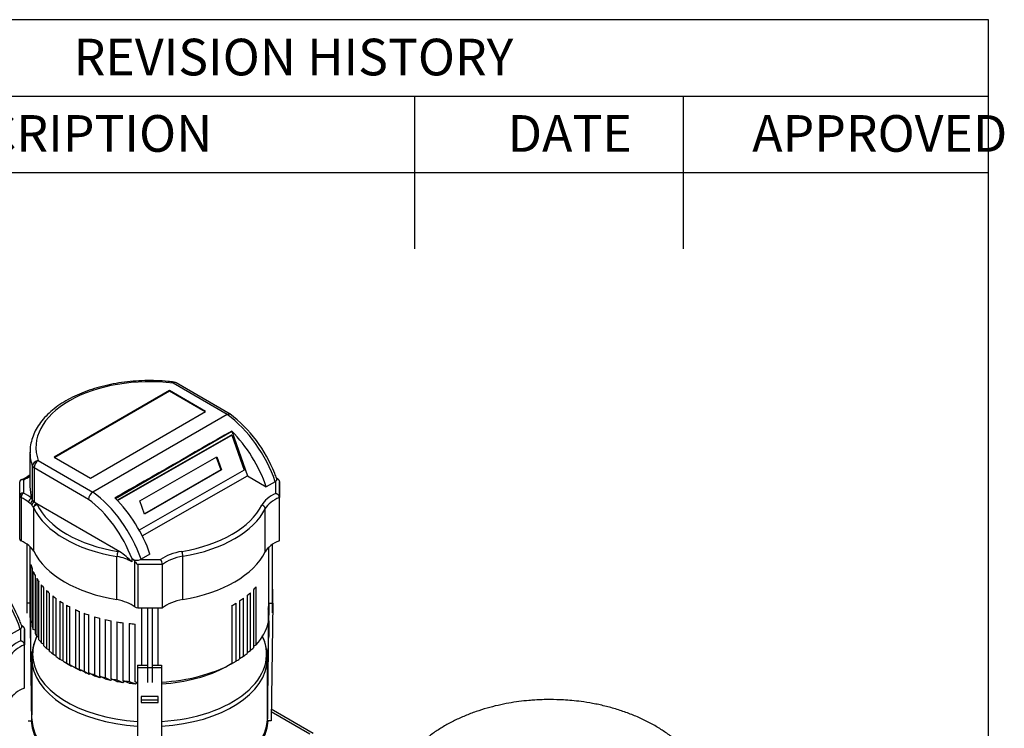
# Model space of a CAD drawing. Units: millimetres. Extents: x 10 to 411, y 10 to 287.
# Drawn here: x 329 to 411, y 228 to 287 of the extents above; entities that cross this region are included whole.
import ezdxf
from ezdxf.enums import TextEntityAlignment as Align

# ---------------------------------------------------------------- set-up
doc = ezdxf.new("R2010")
doc.units = ezdxf.units.MM
doc.layers.add('Default', color=7, linetype='Continuous')
doc.layers.add('DV4_0', color=7, linetype='Continuous')
doc.styles.add('SEACAD_arial_ttf', font='AGENCYR.TTF')

# ---------------------------------------------------------------- blocks, each defined once
blk = doc.blocks.new('SE3')
at = {"layer": 'DV4_0', "color": 7}
for p, q in [((346.67, 254.178), (342.176, 256.789)), ((346.914, 254.206), (342.427, 256.813)), ((341.855, 256.166), (332.276, 250.635)), ((341.855, 256.125), (332.311, 250.615)), ((341.855, 256.125), (341.855, 256.166)), ((344.863, 254.429), (341.855, 256.166)), ((344.827, 254.409), (341.855, 256.125)), ((335.284, 248.899), (344.863, 254.429)), ((346.67, 254.178), (335.495, 247.726)), ((346.67, 254.178), (346.67, 254.178)), ((337.374, 247.192), (347.042, 252.801)), ((337.512, 247.051), (346.984, 252.473)), ((337.534, 247.029), (347.046, 252.474)), ((347.046, 252.474), (346.984, 252.473)), ((347.042, 252.801), (348.338, 249.087)), ((347.046, 252.474), (348.069, 249.551)), ((330.253, 251.042), (330.253, 248.184)), ((339.403, 247.002), (345.802, 250.665)), ((345.802, 250.665), (346.185, 249.569)), ((330.456, 247.029), (330.456, 249.886)), ((330.946, 250.353), (335.495, 247.726)), ((332.276, 250.635), (335.284, 248.899)), ((345.75, 250.635), (346.123, 249.568)), ((335.119, 247.127), (330.592, 249.74)), ((330.592, 249.74), (330.592, 246.883)), ((348.069, 249.551), (339.346, 244.557)), ((339.591, 244.097), (348.338, 249.087)), ((346.123, 249.568), (339.777, 245.936)), ((346.185, 249.569), (339.787, 245.906)), ((346.185, 249.569), (346.123, 249.568)), ((348.338, 249.087), (349.914, 248.166)), ((329.404, 247.41), (329.411, 248.594)), ((329.71, 248.752), (329.704, 247.654)), ((350.658, 248.596), (349.914, 248.166)), ((350.704, 247.616), (350.71, 248.631)), ((351.011, 248.554), (351.004, 247.284)), ((351.011, 244.962), (351.011, 248.554)), ((329.404, 243.817), (329.404, 247.41)), ((329.518, 247.274), (329.518, 243.681)), ((330.825, 246.748), (330.592, 246.883)), ((337.73, 242.762), (330.825, 246.748)), ((339.787, 245.906), (339.403, 247.002)), ((351.004, 243.692), (351.004, 247.284)), ((330.569, 242.808), (330.569, 246.4)), ((349.823, 242.76), (349.823, 246.353)), ((351.004, 243.692), (351.011, 244.962)), ((329.996, 243.41), (329.996, 237.657)), ((350.419, 237.69), (350.419, 243.38)), ((330.27, 237.313), (330.27, 243.186)), ((340.237, 242.579), (339.495, 242.151)), ((350.136, 238.38), (350.136, 243.153)), ((330.338, 236.9), (330.338, 241.718)), ((337.489, 238.79), (337.489, 242.383)), ((338.742, 242.177), (338.732, 242.183)), ((338.732, 242.183), (338.732, 241.938)), ((338.858, 242.124), (338.742, 242.177)), ((338.829, 242.124), (338.858, 242.124)), ((338.987, 238.179), (338.987, 241.964)), ((339.223, 241.705), (339.223, 238.113)), ((341.273, 241.702), (339.223, 241.705)), ((339.495, 242.151), (339.439, 242.123)), ((339.439, 242.123), (341.125, 242.12)), ((341.273, 238.109), (341.273, 241.702)), ((342.98, 238.799), (342.98, 242.392)), ((330.432, 241.382), (330.432, 236.565)), ((330.525, 236.316), (330.525, 241.133)), ((330.682, 240.799), (330.682, 235.982)), ((330.813, 240.568), (330.813, 235.751)), ((331.004, 235.46), (331.004, 240.278)), ((331.197, 240.025), (331.197, 235.208)), ((331.414, 234.958), (331.414, 239.775)), ((331.64, 239.542), (331.64, 234.724)), ((331.89, 234.493), (331.89, 239.311)), ((348.588, 234.55), (348.588, 239.367)), ((348.848, 239.615), (348.848, 234.798)), ((349.076, 235.041), (349.076, 239.858)), ((350.457, 238.5), (350.457, 239.654)), ((330.257, 238.503), (329.957, 238.5)), ((330.407, 228.705), (330.257, 238.503)), ((332.148, 239.095), (332.148, 234.278)), ((332.429, 234.064), (332.429, 238.882)), ((332.736, 238.671), (332.736, 233.853)), ((333.009, 233.681), (333.009, 238.499)), ((347.396, 233.675), (347.396, 238.493)), ((347.697, 238.683), (347.697, 233.865)), ((348.015, 234.086), (348.015, 238.903)), ((348.313, 239.133), (348.313, 234.315)), ((350.007, 228.705), (350.157, 238.503)), ((350.157, 238.503), (350.457, 238.5)), ((350.457, 238.5), (350.307, 228.702)), ((333.288, 238.336), (333.288, 233.519)), ((333.58, 233.363), (333.58, 238.18)), ((334.029, 237.962), (334.029, 233.145)), ((334.38, 232.991), (334.38, 237.809)), ((334.755, 237.66), (334.755, 232.843)), ((339.223, 238.113), (341.273, 238.109)), ((339.559, 233.335), (339.559, 238.112)), ((340.028, 238.111), (340.028, 231.898)), ((340.444, 231.898), (340.444, 238.111)), ((340.932, 233.335), (340.932, 238.11)), ((347.045, 238.292), (347.045, 233.474)), ((350.066, 238), (350.066, 236.857)), ((350.14, 237.515), (350.14, 237.577)), ((330.302, 236.545), (330.295, 237.035)), ((330.295, 237.035), (330.295, 236.227)), ((330.402, 230.186), (330.296, 237.114)), ((330.432, 236.87), (330.338, 236.9)), ((335.158, 232.698), (335.158, 237.516)), ((335.615, 237.369), (335.615, 232.552)), ((336.053, 232.428), (336.053, 237.245)), ((336.496, 237.136), (336.496, 232.318)), ((337, 232.21), (337, 237.028)), ((337.484, 236.94), (337.484, 232.123)), ((338.003, 232.047), (338.003, 236.864)), ((338.501, 236.806), (338.501, 231.989)), ((338.996, 231.947), (338.996, 236.764)), ((350.012, 230.186), (350.124, 237.506)), ((350.14, 237.515), (350.066, 237.473)), ((350.12, 237.035), (350.112, 236.545)), ((350.12, 236.227), (350.12, 237.035)), ((329.445, 236.348), (328.701, 235.918)), ((329.491, 235.368), (329.497, 236.384)), ((329.798, 236.307), (329.791, 235.037)), ((329.798, 232.714), (329.798, 236.307)), ((330.302, 236.545), (330.295, 236.545)), ((330.295, 236.227), (330.302, 235.737)), ((330.302, 235.737), (330.302, 236.545)), ((330.682, 236.254), (330.525, 236.316)), ((350.112, 236.545), (350.112, 235.737)), ((350.112, 236.545), (350.12, 236.545)), ((350.112, 235.737), (350.12, 236.227)), ((330.813, 235.751), (331.004, 235.663)), ((331.197, 235.208), (331.414, 235.098)), ((329.791, 231.444), (329.791, 235.037)), ((331.64, 234.724), (331.89, 234.589)), ((332.148, 234.278), (332.429, 234.119)), ((348.313, 234.399), (348.588, 234.55)), ((348.848, 234.924), (349.076, 235.041)), ((330.402, 233.906), (330.402, 229.204)), ((332.736, 233.853), (333.009, 233.696)), ((333.168, 233.587), (333.593, 233.342)), ((333.288, 233.519), (333.715, 233.273)), ((347.045, 233.474), (346.623, 233.231)), ((346.973, 233.432), (347.396, 233.675)), ((347.697, 233.905), (348.015, 234.086)), ((350.012, 229.204), (350.012, 233.906)), ((329.791, 231.444), (329.798, 232.714)), ((334.007, 233.117), (333.58, 233.363)), ((333.715, 233.273), (333.725, 233.279)), ((334.029, 233.145), (334.459, 232.9)), ((334.813, 232.749), (334.38, 232.991)), ((334.5, 232.924), (334.459, 232.9)), ((334.755, 232.843), (335.192, 232.602)), ((335.599, 232.461), (335.158, 232.698)), ((335.192, 232.602), (335.262, 232.642)), ((339.207, 233.335), (340.028, 233.335)), ((339.207, 233.335), (339.207, 233.159)), ((339.207, 233.159), (341.207, 233.159)), ((339.207, 233.159), (339.207, 223.448)), ((340.444, 233.335), (341.207, 233.335)), ((341.207, 233.335), (341.207, 233.159)), ((341.207, 233.159), (341.207, 223.448)), ((346.972, 233.432), (346.973, 233.432)), ((335.615, 232.552), (336.064, 232.319)), ((336.511, 232.2), (336.053, 232.428)), ((336.064, 232.319), (336.161, 232.374)), ((336.496, 232.318), (336.963, 232.096)), ((336.963, 232.096), (337.092, 232.169)), ((337.48, 231.995), (337, 232.21)), ((337.484, 232.123), (337.978, 231.916)), ((337.978, 231.916), (338.125, 232)), ((338.515, 231.849), (338.003, 232.047)), ((338.501, 231.989), (339.033, 231.803)), ((339.207, 231.881), (338.996, 231.947)), ((339.033, 231.803), (339.182, 231.889)), ((330.389, 230.103), (330.389, 230.911)), ((330.389, 230.911), (330.402, 230.013)), ((339.507, 230.731), (339.507, 230.246)), ((340.907, 230.731), (339.507, 230.731)), ((340.907, 230.422), (339.507, 230.422)), ((339.507, 230.246), (340.907, 230.246)), ((340.907, 230.246), (340.907, 230.731)), ((330.407, 228.878), (330.389, 230.103)), ((330.402, 229.686), (330.395, 229.686)), ((350.026, 230.103), (350.007, 228.878)), ((350.02, 229.686), (350.012, 229.686)), ((350.012, 229.663), (350.019, 229.659)), ((350.319, 229.486), (353.523, 227.636)), ((353.823, 227.666), (350.322, 229.687)), ((330.107, 228.702), (330.407, 228.705)), ((330.407, 228.878), (330.407, 228.705)), ((350.007, 228.705), (350.007, 228.878)), ((350.307, 228.702), (350.007, 228.705))]:
    blk.add_line(p, q, dxfattribs=at)
for centre, radius, start, end in [((342.176, 256.381), 0.5, 59.84243, 82.9926), ((339.953, 245.125), 11.442, 21.33156, 52.68548), ((328.742, 250.858), 2.245, 290.04593, 312.49404), ((346.435, 247.418), 4.576, 18.19172, 24.10445), ((350.476, 248.914), 0.367, 299.7858, 309.59466), ((335.944, 247.026), 0.832, 122.69471, 173.05334), ((333.922, 251.593), 6.032, 231.22712, 233.47744), ((330.117, 246.472), 0.348, 30.04815, 51.85662), ((318.353, 239.029), 14.268, 31.31603, 32.26623), ((338.526, 242.374), 1.037, 156.1682, 179.52644), ((334.461, 237.763), 5.973, 44.35455, 56.8263), ((318.74, 232.877), 11.442, 21.33156, 52.68548), ((338.548, 241.689), 0.519, 32.06136, 57.11772), ((339.149, 242.738), 0.68, 244.5972, 295.19304), ((340.517, 241.669), 0.757, 2.45544, 36.5631), ((325.222, 235.171), 4.576, 18.19172, 24.10445), ((329.263, 236.667), 0.367, 299.7858, 309.59466), ((334.214, 233.991), 3.803, 153.68923, 181.41576), ((343.078, 230.335), 13.392, 156.17898, 156.62041), ((337.307, 230.351), 13.409, 23.29629, 23.8649), ((346.164, 233.992), 3.839, 358.22911, 26.63795)]:
    blk.add_arc(centre, radius, start, end, dxfattribs=at)
for centre, major_axis, ratio, start_param, end_param in [((340.207, 251.45), (9.455, 0), 0.57735, 1.361032, 3.343987), ((342.176, 256.381), (-0.061, -0.496), 0.170019, 3.141435, 3.767558), ((342.176, 256.381), (-0.251, -0.432), 0.579178, 3.141593, 3.928581), ((346.016, 248.587), (3.669, -6.393), 0.575641, 1.252965, 2.231464), ((-212.196, -73.697), (1649.222, 946.17), 0.002746, 1.223269, 1.229525), ((345.286, 248.166), (-3.653, 6.403), 0.573864, 4.396063, 5.154808), ((340.207, 251.042), (9.955, 0), 0.57735, 3.141593, 3.147541), ((340.207, 251.042), (9.955, 0), 0.57735, 3.147541, 3.343987), ((330.946, 249.944), (-0.471, -0.167), 0.79983, 4.435417, 6.006213), ((330.946, 249.944), (-0.5, 0), 0.57735, 0.202394, 0.785398), ((330.946, 249.944), (-0.25, -0.433), 0.57735, 3.926991, 5.497787), ((327.549, 250.341), (3.5, 0), 0.57735, -0.905019, -0.687814), ((329.704, 247.409), (0.3, -0.002), 0.816492, 1.57528, 3.146076), ((329.704, 247.409), (0.3, 0), 0.57735, 3.138422, 4.040861), ((329.704, 247.409), (0.125, 0.273), 0.50801, 0.734592, 2.305388), ((327.527, 246.072), (3.5, 0), 0.57735, 0.613034, 0.899269), ((340.207, 248.184), (9.955, 0), 0.57735, 3.141593, 3.307462), ((334.839, 242.134), (-3.686, 6.384), 0.57735, 4.393089, 5.371587), ((352.866, 246.026), (-3.5, 0), 0.57735, 5.378029, 5.970468), ((327.527, 245.827), (3.2, 0), 0.57735, 0.613034, 0.899269), ((330.389, 246.99), (-0.19, -0.232), 0.667817, 4.029368, 5.600164), ((330.595, 246.829), (-0.185, -0.236), 0.796995, 4.471279, 5.574652), ((340.207, 248.184), (-9.955, 0), 0.57735, 0.165869, 0.202394), ((330.689, 246.72), (-0.252, -0.163), 0.629049, 4.689642, 5.816245), ((330.946, 247.087), (-0.5, 0), 0.57735, 0.202394, 0.785398), ((330.825, 246.503), (-0.256, -0.157), 0.769514, 4.270732, 5.841528), ((327.527, 246.072), (3.5, 0), 0.57735, 0.313286, 0.340888), ((340.207, 248.184), (-9.7, 0), 0.57735, 0.269078, 1.29619), ((334.485, 241.93), (3.436, -5.951), 0.57735, 1.288454, 2.225478), ((335.595, 242.571), (3.668, -6.394), 0.575517, 1.253071, 2.018072), ((340.207, 248.184), (9.7, 0), 0.57735, 4.993369, 6.005399), ((352.866, 245.782), (-3.2, 0), 0.57735, 5.3334, 5.968879), ((327.527, 245.827), (3.2, 0), 0.57735, 0.315296, 0.340888), ((340.207, 247.939), (-10, 0), 0.57735, 0.269761, 1.295458), ((340.207, 247.939), (10, 0), 0.57735, 4.993369, 6.004859), ((329.704, 243.817), (0.3, 0), 0.57735, 3.138422, 4.040861), ((327.527, 242.235), (3.2, 0), 0.57735, 0.315296, 0.899269), ((352.866, 242.189), (-3.2, 0), 0.57735, 5.3334, 5.968879), ((340.207, 244.346), (-10, 0), 0.57735, 0.269761, 1.295458), ((336.469, 240.877), (3.5, 0), 0.57735, 1.202453, 1.248777), ((343.862, 240.861), (-3.5, 0), 0.57735, 4.991764, 5.610452), ((342.897, 242.558), (0.049, -0.296), 0.226413, 0.936336, 2.507132), ((340.207, 244.346), (10, 0), 0.57735, 4.993369, 6.004859), ((324.802, 236.34), (3.669, -6.393), 0.575641, 1.252965, 2.231464), ((340.207, 242.468), (-9.955, 0), 0.57735, 0.130988, 0.190144), ((336.469, 240.632), (3.2, 0), 0.57735, 0.785398, 1.246621), ((336.469, 240.877), (3.2, 0), 0.57735, 0.741376, 0.785398), ((339.224, 241.879), (-0.286, 0.286), 0.319, 0.974332, 1.876952), ((343.862, 240.616), (-3.2, 0), 0.57735, 4.991614, 5.655038), ((340.207, 242.468), (-9.955, 0), 0.57735, 0.234459, 0.294632), ((340.207, 242.468), (-9.955, 0), 0.57735, 0.336956, 0.391048), ((340.207, 242.468), (-9.955, 0), 0.57735, 0.439031, 0.487763), ((340.207, 242.468), (-9.955, 0), 0.57735, 0.534284, 0.581722), ((340.207, 242.468), (9.955, 0), 0.57735, -0.619264, -0.570034), ((340.207, 242.468), (9.955, 0), 0.57735, -0.519571, -0.471448), ((340.207, 242.468), (-9.955, 0), 0.57735, 0.627302, 0.673954), ((340.207, 242.468), (-9.955, 0), 0.57735, 0.721851, 0.762481), ((336.469, 237.039), (3.2, 0), 0.57735, 0.665006, 1.246621), ((343.862, 237.023), (-3.2, 0), 0.57735, 4.991614, 5.655038), ((340.207, 242.468), (9.955, 0), 0.57735, -0.813541, -0.763965), ((340.207, 242.468), (9.955, 0), 0.57735, -0.719072, -0.669251), ((340.207, 238.794), (9.955, 0), 0.57735, 6.14462, 6.210998), ((340.207, 242.468), (-9.955, 0), 0.57735, 0.802304, 0.842279), ((340.207, 242.468), (-9.955, 0), 0.57735, 0.901272, 0.945481), ((340.207, 242.468), (-9.955, 0), 0.57735, 0.99115, 1.038761), ((339.224, 238.286), (-0.3, 0), 0.57735, 0.665006, 1.567626), ((340.207, 237.651), (-9.955, 0), 0.57735, 0.058788, 0.130988), ((340.207, 242.468), (-9.955, 0), 0.57735, 1.091305, 1.140329), ((340.207, 242.468), (-9.955, 0), 0.57735, 1.188702, 1.242732), ((340.207, 242.468), (-9.955, 0), 0.57735, 1.29367, 1.347507), ((340.207, 242.468), (-9.955, 0), 0.57735, 1.398503, 1.448835), ((340.207, 237.651), (9.955, 0), 0.57735, 5.811738, 6.14462), ((340.207, 237.651), (-9.955, 0), 0.57735, 0.190144, 0.234459), ((340.207, 237.651), (-9.955, 0), 0.57735, 0.294632, 0.336956), ((331.653, 233.779), (-3.5, 0), 0.57735, 5.378029, 5.970468), ((340.207, 234.254), (-9.733, 0), 0.57735, 6.033029, 6.283185), ((340.207, 237.651), (-9.955, 0), 0.57735, 0.391048, 0.439031), ((340.207, 234.254), (-9.733, 0), 0.57735, 1.673724, 3.391992), ((331.653, 233.534), (-3.2, 0), 0.57735, 5.3334, 5.968879), ((340.207, 237.651), (-9.955, 0), 0.57735, 0.487763, 0.534284), ((340.207, 237.651), (-9.955, 0), 0.57735, 0.581722, 0.627302), ((340.207, 237.651), (9.955, 0), 0.57735, -0.669251, -0.619264), ((340.207, 237.651), (9.955, 0), 0.57735, -0.570034, -0.519571), ((340.207, 233.906), (9.805, 0), 0.57735, 3.143051, 4.610223), ((340.207, 234.254), (-9.733, 0), 0.57735, 0, 1.467869), ((340.207, 237.651), (-9.955, 0), 0.57735, 0.673954, 0.721851), ((340.207, 237.651), (-9.955, 0), 0.57735, 0.762481, 0.802304), ((340.207, 233.906), (9.805, 0), 0.57735, 4.814555, 6.278532), ((340.207, 237.651), (9.955, 0), 0.57735, 4.813015, 5.469644), ((340.207, 237.651), (9.955, 0), 0.57735, -0.763965, -0.719072), ((340.207, 237.651), (-9.955, 0), 0.57735, 0.842279, 0.901272), ((340.207, 237.161), (-9.355, 0), 0.57735, 0.785398, 0.8037), ((340.207, 237.161), (-9.355, 0), 0.57735, 0.846245, 0.909058), ((340.207, 237.651), (-9.955, 0), 0.57735, 0.945481, 0.99115), ((340.207, 237.161), (-9.355, 0), 0.57735, 0.956167, 1.004883), ((340.207, 237.651), (-9.955, 0), 0.57735, 1.038761, 1.091305), ((340.207, 237.161), (9.355, 0), 0.57735, 4.819493, 5.468151), ((340.207, 237.161), (-9.355, 0), 0.57735, 1.055741, 1.111975), ((340.207, 237.651), (-9.955, 0), 0.57735, 1.140329, 1.188702), ((340.207, 237.161), (-9.355, 0), 0.57735, 1.164569, 1.216611), ((340.207, 237.651), (-9.955, 0), 0.57735, 1.242732, 1.29367), ((340.207, 237.161), (-9.355, 0), 0.57735, 1.27495, 1.330196), ((340.207, 237.651), (-9.955, 0), 0.57735, 1.347507, 1.398503), ((340.207, 237.161), (-9.355, 0), 0.57735, 1.388903, 1.444877), ((340.207, 237.651), (-9.955, 0), 0.57735, 1.448835, 1.47017), ((331.653, 229.941), (-3.2, 0), 0.57735, 5.3334, 5.968879), ((340.207, 228.874), (-9.855, 0), 0.57735, 0.029815, 3.111777), ((340.207, 228.947), (9.855, 0), 0.57735, 3.184324, 6.240454), ((340.207, 228.988), (-9.805, 0), 0.57735, 0.031937, 3.109656)]:
    blk.add_ellipse(centre, major_axis=major_axis, ratio=ratio, start_param=start_param, end_param=end_param, dxfattribs=at)
for points, knots in [([(342.237, 256.877), (342.053, 256.898), (341.599, 256.949), (340.765, 257), (339.801, 257.005), (338.832, 256.953), (337.878, 256.847), (336.945, 256.686), (336.043, 256.471), (335.178, 256.205), (334.361, 255.89), (333.598, 255.527), (332.896, 255.12), (332.263, 254.67), (331.706, 254.183), (331.23, 253.662), (330.843, 253.113), (330.549, 252.54), (330.354, 251.958), (330.257, 251.431), (330.261, 251.135), (330.264, 251.005)], [0, 0, 0, 0, 0.029195, 0.084444, 0.139696, 0.194952, 0.250225, 0.305529, 0.360881, 0.416297, 0.47179, 0.527369, 0.583033, 0.638763, 0.694494, 0.750103, 0.805425, 0.860262, 0.914457, 0.967987, 1, 1, 1, 1]), ([(346.67, 254.178), (346.693, 254.191), (346.716, 254.202), (346.75, 254.214), (346.761, 254.217), (346.783, 254.223), (346.793, 254.225), (346.825, 254.228), (346.844, 254.228), (346.881, 254.221), (346.899, 254.215), (346.919, 254.203), (346.923, 254.2), (346.928, 254.197)], [0, 0, 0, 0, 0.125, 0.125, 0.1875, 0.1875, 0.25, 0.25, 0.375, 0.375, 0.5, 0.5, 0.539423, 0.539423, 0.539423, 0.539423]), ([(329.71, 248.752), (329.701, 248.755), (329.692, 248.757), (329.673, 248.761), (329.664, 248.762), (329.636, 248.766), (329.618, 248.767), (329.583, 248.766), (329.566, 248.763), (329.534, 248.756), (329.518, 248.751), (329.476, 248.73), (329.452, 248.71), (329.428, 248.672), (329.422, 248.657), (329.413, 248.627), (329.411, 248.611), (329.411, 248.594)], [0, 0, 0, 0, 0.0625, 0.0625, 0.125, 0.125, 0.25, 0.25, 0.375, 0.375, 0.5, 0.5, 0.75, 0.75, 0.875, 0.875, 1, 1, 1, 1]), ([(350.71, 248.631), (350.736, 248.653), (350.757, 248.673), (350.779, 248.706), (350.785, 248.717), (350.794, 248.741), (350.796, 248.753), (350.798, 248.778), (350.797, 248.791), (350.793, 248.818), (350.789, 248.832), (350.784, 248.845)], [0, 0, 0, 0, 0.25, 0.25, 0.375, 0.375, 0.5, 0.5, 0.625, 0.625, 0.7483612, 0.7483612, 0.7483612, 0.7483612]), ([(350.74, 248.925), (350.771, 248.906), (350.802, 248.884), (350.848, 248.846), (350.863, 248.832), (350.892, 248.802), (350.906, 248.787), (350.932, 248.754), (350.945, 248.737), (350.967, 248.701), (350.977, 248.683), (350.993, 248.645), (351, 248.627), (351.008, 248.59), (351.011, 248.572), (351.011, 248.554)], [0, 0, 0, 0, 0.25, 0.25, 0.375, 0.375, 0.5, 0.5, 0.625, 0.625, 0.75, 0.75, 0.875, 0.875, 1, 1, 1, 1]), ([(351.004, 247.284), (351.004, 247.301), (351.002, 247.319), (350.993, 247.354), (350.987, 247.372), (350.962, 247.425), (350.939, 247.459), (350.896, 247.505), (350.881, 247.519), (350.849, 247.545), (350.832, 247.557), (350.797, 247.578), (350.778, 247.588), (350.751, 247.6), (350.742, 247.603), (350.723, 247.61), (350.714, 247.613), (350.704, 247.616)], [0, 0, 0, 0, 0.125, 0.125, 0.25, 0.25, 0.5, 0.5, 0.625, 0.625, 0.75, 0.75, 0.875, 0.875, 0.9375, 0.9375, 1, 1, 1, 1]), ([(330.569, 246.4), (330.569, 246.416), (330.571, 246.433), (330.578, 246.465), (330.584, 246.482), (330.598, 246.514), (330.607, 246.53), (330.628, 246.56), (330.64, 246.574), (330.666, 246.602), (330.681, 246.614), (330.712, 246.638), (330.729, 246.648), (330.763, 246.666), (330.782, 246.674), (330.819, 246.687), (330.838, 246.692), (330.856, 246.695)], [0, 0, 0, 0, 0.125, 0.125, 0.25, 0.25, 0.375, 0.375, 0.5, 0.5, 0.625, 0.625, 0.75, 0.75, 0.875, 0.875, 1, 1, 1, 1]), ([(349.823, 246.353), (349.823, 246.369), (349.821, 246.385), (349.813, 246.418), (349.808, 246.434), (349.793, 246.466), (349.785, 246.482), (349.764, 246.512), (349.752, 246.527), (349.725, 246.554), (349.711, 246.567), (349.68, 246.59), (349.663, 246.601), (349.628, 246.619), (349.61, 246.627), (349.573, 246.64), (349.554, 246.645), (349.536, 246.648)], [0, 0, 0, 0, 0.125, 0.125, 0.25, 0.25, 0.375, 0.375, 0.5, 0.5, 0.625, 0.625, 0.75, 0.75, 0.875, 0.875, 1, 1, 1, 1]), ([(329.497, 236.384), (329.522, 236.405), (329.543, 236.426), (329.566, 236.458), (329.572, 236.47), (329.581, 236.493), (329.583, 236.505), (329.585, 236.531), (329.584, 236.544), (329.58, 236.571), (329.576, 236.584), (329.571, 236.598)], [0, 0, 0, 0, 0.25, 0.25, 0.375, 0.375, 0.5, 0.5, 0.625, 0.625, 0.7483612, 0.7483612, 0.7483612, 0.7483612]), ([(329.526, 236.678), (329.558, 236.659), (329.589, 236.637), (329.635, 236.598), (329.65, 236.584), (329.679, 236.555), (329.693, 236.539), (329.719, 236.506), (329.732, 236.489), (329.754, 236.454), (329.764, 236.435), (329.78, 236.398), (329.787, 236.379), (329.795, 236.343), (329.798, 236.324), (329.798, 236.307)], [0, 0, 0, 0, 0.25, 0.25, 0.375, 0.375, 0.5, 0.5, 0.625, 0.625, 0.75, 0.75, 0.875, 0.875, 1, 1, 1, 1]), ([(329.791, 235.037), (329.791, 235.054), (329.788, 235.071), (329.78, 235.107), (329.774, 235.125), (329.749, 235.178), (329.725, 235.212), (329.683, 235.257), (329.668, 235.271), (329.635, 235.297), (329.618, 235.309), (329.583, 235.331), (329.565, 235.34), (329.538, 235.352), (329.528, 235.356), (329.51, 235.363), (329.5, 235.366), (329.491, 235.368)], [0, 0, 0, 0, 0.125, 0.125, 0.25, 0.25, 0.5, 0.5, 0.625, 0.625, 0.75, 0.75, 0.875, 0.875, 0.9375, 0.9375, 1, 1, 1, 1]), ([(373.512, 230.485), (373.052, 230.478), (372.515, 230.468), (371.646, 230.401), (370.923, 230.321), (370.064, 230.189), (369.177, 230.008), (368.267, 229.774), (367.353, 229.486), (366.451, 229.143), (365.574, 228.745), (364.733, 228.296), (363.939, 227.796), (363.2, 227.25), (362.524, 226.661), (361.919, 226.034), (361.388, 225.372), (360.938, 224.681), (360.608, 224.035), (360.442, 223.616), (360.381, 223.442)], [0, 0, 0, 0, 0.0631157, 0.0883289, 0.1302197, 0.1736732, 0.2201888, 0.2685926, 0.3183487, 0.3690071, 0.42022, 0.4717128, 0.5232703, 0.5747288, 0.625971, 0.6769228, 0.7275502, 0.7778566, 0.827879, 0.8631624, 0.8631624, 0.8631624, 0.8631624]), ([(387, 221.371), (387.002, 221.495), (387.006, 221.842), (386.915, 222.486), (386.725, 223.247), (386.434, 224.006), (386.048, 224.749), (385.563, 225.474), (384.981, 226.176), (384.3, 226.849), (383.552, 227.463), (382.752, 228.015), (381.917, 228.505), (381.024, 228.948), (380.081, 229.339), (379.097, 229.675), (378.089, 229.953), (377.088, 230.167), (376.171, 230.312), (375.366, 230.403), (374.491, 230.47), (373.927, 230.479), (373.512, 230.485)], [0, 0, 0, 0, 0.021999, 0.072254, 0.122945, 0.174242, 0.22632, 0.279361, 0.333549, 0.389081, 0.446171, 0.498239, 0.55102, 0.604437, 0.658363, 0.712581, 0.766692, 0.819817, 0.869312, 0.907674, 0.9431, 1, 1, 1, 1])]:
    blk.add_open_spline(points, degree=3, knots=knots, dxfattribs=at)

msp = doc.modelspace()

# ---------------------------------------------------------------- linework, layer by layer
at = {"layer": 'Default', "color": 7}
for p, q in [((410, 287), (10, 287)), ((410, 10), (410, 287)), ((283, 280.65), (410, 280.65)), ((362.248, 280.65), (362.248, 267.95)), ((384.6, 280.65), (384.6, 267.95)), ((283, 274.3), (410, 274.3))]:
    msp.add_line(p, q, dxfattribs=at)

# ---------------------------------------------------------------- block references
at = {"layer": 'Default'}
msp.add_blockref('SE3', (0, 0), dxfattribs=at)

# ---------------------------------------------------------------- texts
at = {"layer": 'Default', "color": 7, "style": 'SEACAD_arial_ttf'}
for s, p in [('REVISION HISTORY', (333.8924, 285.4183)), ('DESCRIPTION', (318.687, 279.0683)), ('DATE', (369.995, 279.0683)), ('APPROVED', (390.3381, 279.0683))]:
    msp.add_text(s, height=3.048, dxfattribs=at).set_placement(p, align=Align.TOP_LEFT)

doc.saveas('drawing.dxf')
